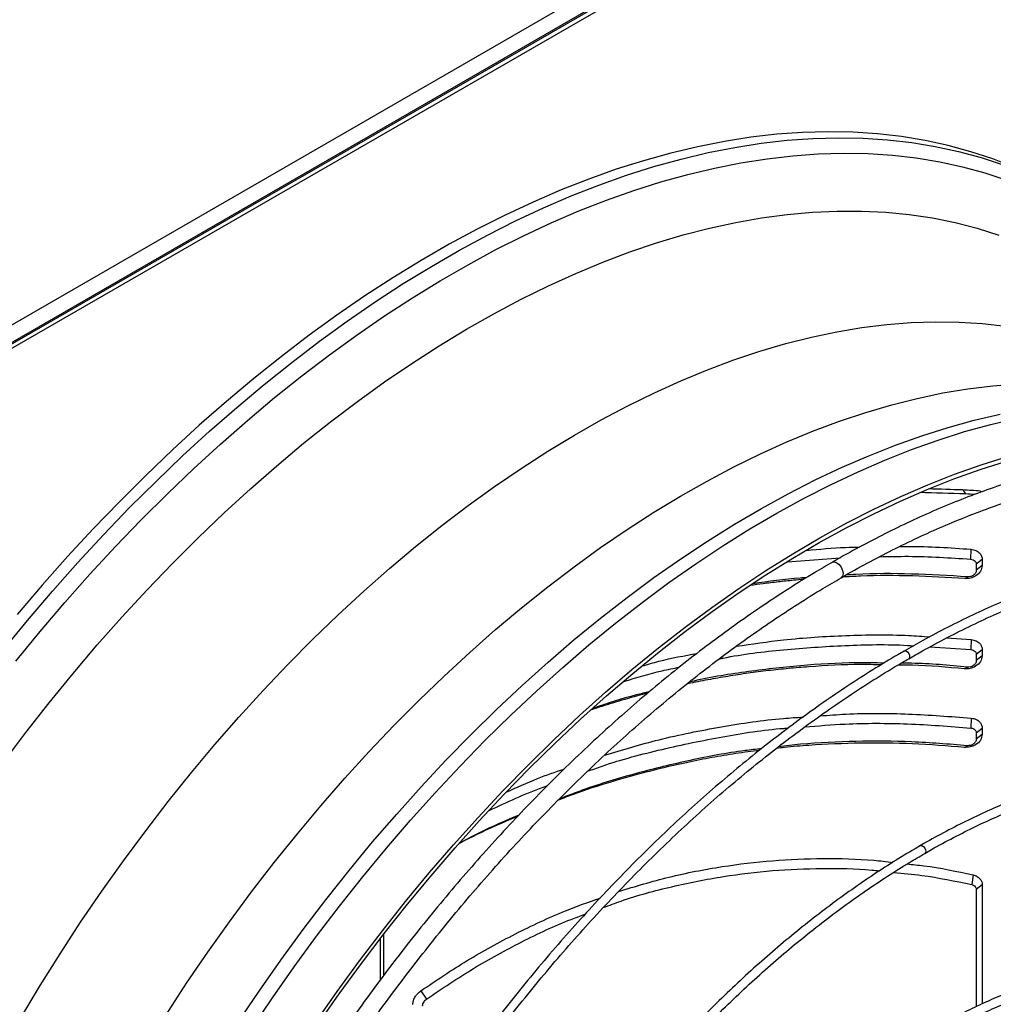
# Model space of a CAD drawing. Units: millimetres. Extents: x 5 to 414, y 3 to 291.
# Drawn here: x 200 to 211, y 45 to 56 of the extents above; entities that cross this region are included whole.
import ezdxf

# ---------------------------------------------------------------- set-up
doc = ezdxf.new("R2010")
doc.units = ezdxf.units.MM

msp = doc.modelspace()

# ---------------------------------------------------------------- linework, layer by layer
at = {"color": 7, "linetype": 'Continuous', "lineweight": 25}
for p, q in [((188.219, 45.699), (220.69, 64.444)), ((188.276, 45.519), (220.803, 64.297)), ((220.774, 64.297), (188.304, 45.552)), ((188.318, 45.495), (220.845, 64.272)), ((210.506, 50.55), (210.534, 50.506)), ((210.702, 50.537), (210.729, 50.532)), ((210.595, 49.884), (210.592, 49.773)), ((208.537, 49.743), (209.128, 49.788)), ((210.722, 49.768), (210.656, 49.715)), ((210.722, 49.768), (210.722, 49.701)), ((210.656, 49.715), (210.656, 49.648)), ((210.722, 49.701), (210.656, 49.648)), ((210.528, 49.555), (210.558, 49.575)), ((210.322, 48.888), (210.599, 48.87)), ((210.599, 48.87), (210.594, 48.759)), ((210.137, 48.789), (210.594, 48.759)), ((210.722, 48.755), (210.656, 48.702)), ((210.722, 48.755), (210.722, 48.688)), ((210.656, 48.702), (210.656, 48.635)), ((210.722, 48.688), (210.656, 48.635)), ((210.524, 48.541), (210.556, 48.561)), ((210.599, 47.988), (210.594, 47.877)), ((210.722, 47.873), (210.656, 47.82)), ((210.722, 47.873), (210.722, 47.806)), ((210.656, 47.82), (210.656, 47.753)), ((210.722, 47.806), (210.656, 47.753)), ((210.524, 47.66), (210.556, 47.679)), ((210.62, 46.229), (210.605, 46.12)), ((210.722, 46.117), (210.656, 46.064)), ((210.722, 46.117), (210.722, 44.78)), ((210.656, 46.064), (210.656, 44.749)), ((204.008, 45.104), (204.008, 45.565)), ((203.966, 45.511), (203.966, 45.049)), ((204.421, 44.926), (204.486, 44.834))]:
    msp.add_line(p, q, dxfattribs=at)
at = {"color": 8, "linetype": 'Continuous', "lineweight": 25}
msp.add_line((210.702, 50.537), (210.706, 50.524), dxfattribs=at)
at = {"color": 8, "linetype": 'Continuous', "lineweight": 25, "flags": 128}
for points in [[(199.733, 48.75), (200.009, 49.085), (200.289, 49.414), (200.573, 49.734), (200.862, 50.047), (201.154, 50.351), (201.45, 50.646), (201.749, 50.932), (202.052, 51.209), (202.357, 51.477), (202.664, 51.734), (202.973, 51.982), (203.284, 52.219), (203.597, 52.445), (203.91, 52.661), (204.225, 52.866), (204.54, 53.059), (204.855, 53.241), (205.17, 53.411), (205.484, 53.569), (205.798, 53.716), (206.11, 53.85), (206.421, 53.972), (206.731, 54.082), (207.038, 54.179), (207.343, 54.264), (207.645, 54.336), (207.944, 54.395), (208.24, 54.442), (208.533, 54.475), (208.821, 54.496), (209.106, 54.504), (209.386, 54.499), (209.661, 54.481), (209.931, 54.45), (210.196, 54.406), (210.456, 54.35), (210.71, 54.281), (210.957, 54.199)], [(199.877, 48.628), (200.15, 48.961), (200.428, 49.286), (200.709, 49.604), (200.995, 49.913), (201.285, 50.215), (201.579, 50.507), (201.875, 50.791), (202.175, 51.065), (202.477, 51.33), (202.781, 51.586), (203.088, 51.831), (203.396, 52.066), (203.706, 52.29), (204.016, 52.504), (204.328, 52.706), (204.64, 52.898), (204.952, 53.078), (205.264, 53.247), (205.575, 53.404), (205.886, 53.549), (206.196, 53.682), (206.504, 53.803), (206.811, 53.912), (207.115, 54.008), (207.417, 54.092), (207.717, 54.163), (208.013, 54.222), (208.307, 54.268), (208.596, 54.301), (208.882, 54.322), (209.164, 54.33), (209.442, 54.325), (209.714, 54.307), (209.982, 54.276), (210.245, 54.233), (210.502, 54.177), (210.753, 54.109), (210.999, 54.027)], [(199.732, 47.483), (199.989, 47.825), (200.251, 48.16), (200.519, 48.489), (200.791, 48.81), (201.068, 49.123), (201.349, 49.428), (201.634, 49.725), (201.922, 50.013), (202.214, 50.292), (202.509, 50.562), (202.806, 50.822), (203.106, 51.073), (203.407, 51.313), (203.711, 51.542), (204.016, 51.762), (204.321, 51.97), (204.628, 52.167), (204.935, 52.353), (205.242, 52.527), (205.549, 52.69), (205.855, 52.841), (206.16, 52.98), (206.465, 53.106), (206.767, 53.221), (207.068, 53.323), (207.366, 53.412), (207.662, 53.489), (207.956, 53.553), (208.246, 53.604), (208.533, 53.643), (208.816, 53.668), (209.094, 53.681), (209.369, 53.681), (209.639, 53.668), (209.904, 53.642), (210.164, 53.603), (210.418, 53.552), (210.667, 53.487), (210.91, 53.41)], [(199.931, 44.623), (200.149, 44.986), (200.373, 45.344), (200.604, 45.698), (200.842, 46.046), (201.085, 46.388), (201.334, 46.724), (201.588, 47.054), (201.847, 47.376), (202.111, 47.692), (202.38, 48), (202.653, 48.299), (202.93, 48.591), (203.211, 48.874), (203.494, 49.148), (203.781, 49.413), (204.071, 49.668), (204.363, 49.913), (204.657, 50.149), (204.953, 50.374), (205.25, 50.588), (205.548, 50.792), (205.847, 50.985), (206.146, 51.166), (206.446, 51.336), (206.745, 51.495), (207.044, 51.641), (207.341, 51.776), (207.638, 51.898), (207.933, 52.009), (208.226, 52.106), (208.517, 52.192), (208.805, 52.264), (209.09, 52.325), (209.373, 52.372), (209.651, 52.407), (209.926, 52.428), (210.197, 52.437), (210.464, 52.433), (210.725, 52.417), (210.982, 52.387)], [(201.562, 44.658), (201.793, 45.012), (202.031, 45.36), (202.274, 45.702), (202.523, 46.038), (202.777, 46.367), (203.036, 46.69), (203.3, 47.005), (203.569, 47.313), (203.842, 47.613), (204.119, 47.904), (204.4, 48.187), (204.683, 48.461), (204.97, 48.726), (205.26, 48.982), (205.552, 49.227), (205.846, 49.462), (206.142, 49.688), (206.439, 49.902), (206.737, 50.106), (207.036, 50.299), (207.335, 50.48), (207.635, 50.65), (207.934, 50.808), (208.233, 50.955), (208.53, 51.089), (208.827, 51.212), (209.122, 51.322), (209.415, 51.42), (209.706, 51.505), (209.994, 51.578), (210.279, 51.638), (210.562, 51.686), (210.84, 51.72), (211.115, 51.742)], [(202.37, 44.572), (202.607, 44.925), (202.851, 45.273), (203.101, 45.614), (203.356, 45.949), (203.616, 46.277), (203.881, 46.598), (204.151, 46.911), (204.425, 47.217), (204.703, 47.515), (204.985, 47.804), (205.27, 48.084), (205.559, 48.355), (205.85, 48.617), (206.144, 48.869), (206.44, 49.111), (206.738, 49.343), (207.037, 49.565), (207.338, 49.775), (207.639, 49.975), (207.941, 50.164), (208.244, 50.342), (208.546, 50.507), (208.848, 50.662), (209.149, 50.804), (209.449, 50.934), (209.748, 51.052), (210.045, 51.158), (210.34, 51.251), (210.632, 51.332), (210.922, 51.401)], [(202.518, 44.494), (202.757, 44.849), (203.001, 45.198), (203.252, 45.54), (203.508, 45.877), (203.77, 46.206), (204.036, 46.529), (204.307, 46.844), (204.582, 47.151), (204.862, 47.45), (205.145, 47.74), (205.432, 48.022), (205.722, 48.294), (206.014, 48.557), (206.309, 48.81), (206.607, 49.054), (206.906, 49.287), (207.207, 49.509), (207.509, 49.721), (207.812, 49.922), (208.115, 50.112), (208.419, 50.29), (208.723, 50.456), (209.026, 50.611), (209.329, 50.754), (209.63, 50.885), (209.93, 51.004), (210.228, 51.11), (210.525, 51.204), (210.819, 51.285), (211.11, 51.354)], [(209.04, 49.738), (209.04, 49.738), (209.063, 49.743), (209.09, 49.733), (209.117, 49.712), (209.14, 49.681), (209.156, 49.645), (209.161, 49.611), (209.156, 49.583), (209.14, 49.565), (209.14, 49.565)], [(209.847, 48.741), (209.847, 48.741), (209.859, 48.744), (209.872, 48.739), (209.886, 48.728), (209.897, 48.713), (209.905, 48.695), (209.907, 48.678), (209.905, 48.664), (209.897, 48.655), (209.896, 48.654)], [(210.028, 46.557), (210.028, 46.557), (210.04, 46.559), (210.053, 46.554), (210.067, 46.544), (210.078, 46.528), (210.086, 46.51), (210.089, 46.493), (210.086, 46.479), (210.078, 46.47), (210.078, 46.47)]]:
    msp.add_lwpolyline(points, dxfattribs=at)
at = {"color": 7, "linetype": 'Continuous', "lineweight": 25, "flags": 128}
for points in [[(211.083, 54.171), (210.842, 54.265), (210.594, 54.347), (210.34, 54.417), (210.081, 54.473), (209.816, 54.517), (209.546, 54.548), (209.27, 54.565), (208.99, 54.571), (208.706, 54.563), (208.417, 54.542), (208.125, 54.508), (207.829, 54.462), (207.53, 54.403), (207.227, 54.331), (206.922, 54.246), (206.615, 54.149), (206.306, 54.039), (205.995, 53.917), (205.682, 53.782), (205.369, 53.636), (205.054, 53.478), (204.739, 53.307), (204.424, 53.125), (204.109, 52.932), (203.795, 52.728), (203.481, 52.512), (203.169, 52.286), (202.858, 52.048), (202.548, 51.801), (202.241, 51.544), (201.936, 51.276), (201.634, 50.999), (201.335, 50.713), (201.039, 50.418), (200.746, 50.114), (200.458, 49.801), (200.173, 49.48), (199.893, 49.152)], [(203.238, 44.571), (203.483, 44.92), (203.733, 45.263), (203.99, 45.599), (204.251, 45.929), (204.517, 46.251), (204.788, 46.566), (205.064, 46.873), (205.343, 47.172), (205.626, 47.462), (205.913, 47.744), (206.203, 48.016), (206.495, 48.279), (206.791, 48.533), (207.088, 48.776), (207.387, 49.009), (207.688, 49.231), (207.99, 49.443), (208.293, 49.644), (208.597, 49.834), (208.9, 50.012), (209.204, 50.179), (209.507, 50.333), (209.81, 50.476), (210.111, 50.607), (210.411, 50.726), (210.71, 50.832), (211.006, 50.926)], [(203.263, 44.547), (203.507, 44.894), (203.757, 45.235), (204.012, 45.57), (204.272, 45.898), (204.537, 46.219), (204.807, 46.533), (205.081, 46.838), (205.359, 47.136), (205.641, 47.425), (205.926, 47.705), (206.215, 47.976), (206.506, 48.238), (206.8, 48.49), (207.096, 48.732), (207.394, 48.964), (207.693, 49.186), (207.994, 49.397), (208.295, 49.597), (208.598, 49.785), (208.9, 49.963), (209.202, 50.129), (209.504, 50.283), (209.805, 50.425), (210.105, 50.555), (210.404, 50.673), (210.701, 50.779), (210.996, 50.873)]]:
    msp.add_lwpolyline(points, dxfattribs=at)
at = {"color": 7, "linetype": 'Continuous', "lineweight": 25}
for centre, radius, start, end in [((208.407, 16.456), 34.158, 86.1478, 86.4774), ((208.433, 16.598), 33.972, 86.2778, 86.454)]:
    msp.add_arc(centre, radius, start, end, dxfattribs=at)
for major_axis, start_param, end_param in [((18.322, -3.255), 1.836255, 1.864626), ((18.402, -3.269), 1.837023, 1.858326)]:
    msp.add_ellipse((213.712, 40.483), major_axis=major_axis, ratio=0.518541, start_param=start_param, end_param=end_param, dxfattribs=at)
for points, knots in [([(215.344, 50.519), (215.294, 50.543), (215.174, 50.602), (214.976, 50.683), (214.751, 50.762), (214.52, 50.83), (214.284, 50.887), (214.043, 50.932), (213.797, 50.966), (213.547, 50.989), (213.292, 50.999), (213.033, 50.998), (212.77, 50.986), (212.504, 50.962), (212.234, 50.926), (211.962, 50.879), (211.686, 50.821), (211.408, 50.751), (211.128, 50.669), (210.846, 50.576), (210.562, 50.473), (210.276, 50.358), (209.99, 50.232), (209.703, 50.095), (209.415, 49.947), (209.194, 49.828), (209.069, 49.754), (209.04, 49.737)], [0, 0, 0, 0, 0.028966, 0.070424, 0.111893, 0.153376, 0.19488, 0.236407, 0.277961, 0.319541, 0.361149, 0.402784, 0.444446, 0.486132, 0.527839, 0.569566, 0.611311, 0.65307, 0.694841, 0.736621, 0.77841, 0.820205, 0.862003, 0.903805, 0.945608, 0.987412, 1, 1, 1, 1]), ([(209.14, 49.564), (209.166, 49.58), (209.287, 49.651), (209.503, 49.767), (209.786, 49.913), (210.068, 50.048), (210.35, 50.171), (210.63, 50.284), (210.908, 50.387), (211.185, 50.477), (211.46, 50.557), (211.732, 50.626), (212.001, 50.683), (212.268, 50.729), (212.532, 50.764), (212.792, 50.787), (213.048, 50.799), (213.301, 50.799), (213.549, 50.788), (213.793, 50.765), (214.033, 50.731), (214.268, 50.686), (214.497, 50.63), (214.721, 50.561), (214.872, 50.509), (214.947, 50.477), (214.951, 50.475)], [0, 0, 0, 0, 0.012399, 0.05709, 0.101779, 0.146468, 0.191156, 0.235846, 0.280538, 0.325233, 0.369933, 0.41464, 0.459357, 0.504086, 0.54883, 0.593592, 0.638374, 0.68318, 0.728013, 0.772875, 0.817769, 0.862695, 0.907654, 0.952646, 0.997667, 1, 1, 1, 1]), ([(208.747, 49.871), (208.894, 49.885), (209.092, 49.905), (209.293, 49.907), (209.345, 49.907)], [0, 0, 0, 0, 0.739227, 1, 1, 1, 1]), ([(209.792, 49.914), (209.825, 49.915), (210.093, 49.92), (210.361, 49.901), (210.595, 49.884)], [0, 0, 0, 0, 0.123727, 1, 1, 1, 1]), ([(215.815, 49.48), (215.77, 49.502), (215.656, 49.559), (215.467, 49.636), (215.249, 49.713), (215.025, 49.779), (214.795, 49.834), (214.561, 49.877), (214.322, 49.909), (214.078, 49.929), (213.83, 49.937), (213.578, 49.934), (213.322, 49.92), (213.063, 49.894), (212.8, 49.856), (212.534, 49.807), (212.266, 49.746), (211.995, 49.674), (211.722, 49.591), (211.447, 49.497), (211.17, 49.391), (210.893, 49.274), (210.614, 49.147), (210.334, 49.008), (210.079, 48.874), (209.916, 48.78), (209.847, 48.74)], [0, 0, 0, 0, 0.027969, 0.070599, 0.113234, 0.155878, 0.198533, 0.241201, 0.283884, 0.326582, 0.369296, 0.412026, 0.454769, 0.497526, 0.540295, 0.583074, 0.625862, 0.668658, 0.711461, 0.754268, 0.797079, 0.839893, 0.882709, 0.925526, 0.968344, 1, 1, 1, 1]), ([(210.595, 49.884), (210.615, 49.88), (210.654, 49.874), (210.694, 49.843), (210.718, 49.807), (210.721, 49.781), (210.722, 49.768)], [0, 0, 0, 0, 0.283766, 0.564262, 0.78254, 1, 1, 1, 1]), ([(209.568, 49.8), (209.677, 49.802), (210.018, 49.811), (210.36, 49.788), (210.592, 49.773)], [0, 0, 0, 0, 0.3196433, 1, 1, 1, 1]), ([(209.897, 48.654), (209.949, 48.684), (210.093, 48.767), (210.33, 48.894), (210.607, 49.033), (210.883, 49.161), (211.159, 49.278), (211.433, 49.385), (211.705, 49.48), (211.976, 49.565), (212.244, 49.638), (212.51, 49.7), (212.773, 49.75), (213.033, 49.789), (213.29, 49.817), (213.543, 49.833), (213.793, 49.838), (214.038, 49.831), (214.28, 49.813), (214.516, 49.782), (214.676, 49.756), (214.755, 49.738), (214.759, 49.737)], [0, 0, 0, 0, 0.029923, 0.083633, 0.137343, 0.191052, 0.244762, 0.298472, 0.352184, 0.405899, 0.459618, 0.513342, 0.567073, 0.620813, 0.674563, 0.728326, 0.782103, 0.835896, 0.889708, 0.943539, 0.997391, 1, 1, 1, 1]), ([(210.592, 49.773), (210.602, 49.771), (210.622, 49.767), (210.642, 49.752), (210.654, 49.734), (210.655, 49.721), (210.656, 49.715)], [0, 0, 0, 0, 0.281779, 0.570869, 0.787036, 1, 1, 1, 1]), ([(209.04, 49.737), (208.973, 49.698), (208.81, 49.604), (208.551, 49.442), (208.264, 49.254), (207.977, 49.056), (207.692, 48.847), (207.408, 48.63), (207.126, 48.403), (206.846, 48.167), (206.568, 47.923), (206.292, 47.669), (206.019, 47.408), (205.749, 47.138), (205.483, 46.861), (205.219, 46.576), (204.96, 46.284), (204.704, 45.985), (204.453, 45.68), (204.207, 45.368), (203.965, 45.049), (203.728, 44.725), (203.496, 44.396), (203.269, 44.062), (203.054, 43.732), (202.917, 43.511), (202.852, 43.405)], [0, 0, 0, 0, 0.029605, 0.071965, 0.114324, 0.15668, 0.199035, 0.241387, 0.283736, 0.326083, 0.368428, 0.41077, 0.453109, 0.495446, 0.537781, 0.580114, 0.622445, 0.664773, 0.7071, 0.749426, 0.79175, 0.834073, 0.876395, 0.918716, 0.961037, 1, 1, 1, 1]), ([(210.722, 49.701), (210.718, 49.679), (210.71, 49.635), (210.656, 49.584), (210.591, 49.556), (210.549, 49.555), (210.528, 49.555)], [0, 0, 0, 0, 0.276087, 0.555153, 0.777027, 1, 1, 1, 1]), ([(210.656, 49.648), (210.654, 49.637), (210.65, 49.615), (210.623, 49.59), (210.59, 49.575), (210.569, 49.575), (210.558, 49.575)], [0, 0, 0, 0, 0.274572, 0.551268, 0.77269, 1, 1, 1, 1]), ([(203.024, 43.304), (203.085, 43.402), (203.216, 43.613), (203.425, 43.934), (203.649, 44.266), (203.879, 44.593), (204.114, 44.915), (204.354, 45.231), (204.598, 45.54), (204.847, 45.844), (205.1, 46.141), (205.357, 46.431), (205.618, 46.713), (205.882, 46.988), (206.149, 47.255), (206.419, 47.515), (206.692, 47.765), (206.967, 48.008), (207.244, 48.241), (207.523, 48.466), (207.804, 48.681), (208.085, 48.887), (208.368, 49.083), (208.651, 49.269), (208.909, 49.43), (209.072, 49.524), (209.14, 49.564)], [0, 0, 0, 0, 0.0363225, 0.0787521, 0.1211811, 0.1636093, 0.2060365, 0.2484626, 0.2908873, 0.3333106, 0.3757321, 0.4181517, 0.4605692, 0.5029846, 0.5453976, 0.587808, 0.6302158, 0.6726208, 0.715023, 0.7574222, 0.7998185, 0.8422119, 0.8846024, 0.9269901, 0.9693753, 1, 1, 1, 1]), ([(208.719, 49.545), (208.681, 49.542), (208.586, 49.534), (208.434, 49.517), (208.272, 49.498), (208.167, 49.483), (208.119, 49.477)], [0, 0, 0, 0, 0.188482, 0.473165, 0.757632, 1, 1, 1, 1]), ([(208.752, 49.566), (208.728, 49.564), (208.526, 49.552), (208.325, 49.523), (208.148, 49.497)], [0, 0, 0, 0, 0.117673, 1, 1, 1, 1]), ([(210.528, 49.555), (210.332, 49.566), (209.942, 49.589), (209.483, 49.591), (209.22, 49.575), (209.152, 49.571)], [0, 0, 0, 0, 0.426089, 0.84967, 1, 1, 1, 1]), ([(210.558, 49.575), (210.348, 49.587), (209.931, 49.611), (209.474, 49.613), (209.228, 49.596), (209.191, 49.594)], [0, 0, 0, 0, 0.4597918, 0.9167167, 1, 1, 1, 1]), ([(207.962, 48.795), (208.138, 48.821), (208.546, 48.882), (209.192, 48.92), (209.741, 48.929), (210.054, 48.906), (210.133, 48.9)], [0, 0, 0, 0, 0.245505, 0.568306, 0.891059, 1, 1, 1, 1]), ([(210.599, 48.87), (210.618, 48.866), (210.656, 48.859), (210.695, 48.829), (210.718, 48.793), (210.721, 48.768), (210.722, 48.755)], [0, 0, 0, 0, 0.283745, 0.564216, 0.782502, 1, 1, 1, 1]), ([(207.769, 48.652), (207.784, 48.656), (208.022, 48.706), (208.495, 48.761), (209.186, 48.809), (209.674, 48.819), (209.93, 48.802), (209.953, 48.8)], [0, 0, 0, 0, 0.02076, 0.334185, 0.649717, 0.96878, 1, 1, 1, 1]), ([(210.594, 48.759), (210.604, 48.757), (210.623, 48.754), (210.643, 48.738), (210.654, 48.72), (210.655, 48.708), (210.656, 48.702)], [0, 0, 0, 0, 0.281393, 0.571306, 0.787187, 1, 1, 1, 1]), ([(209.847, 48.74), (209.823, 48.727), (209.705, 48.66), (209.494, 48.531), (209.214, 48.352), (208.935, 48.162), (208.657, 47.963), (208.381, 47.754), (208.105, 47.536), (207.832, 47.308), (207.561, 47.072), (207.292, 46.828), (207.026, 46.575), (206.762, 46.313), (206.502, 46.044), (206.245, 45.768), (205.992, 45.484), (205.743, 45.193), (205.498, 44.896), (205.258, 44.592), (205.022, 44.282), (204.792, 43.966), (204.566, 43.645), (204.346, 43.319), (204.15, 43.018), (204.031, 42.824), (203.98, 42.742)], [0, 0, 0, 0, 0.011341, 0.054848, 0.098354, 0.141859, 0.185362, 0.228865, 0.272366, 0.315866, 0.359364, 0.402861, 0.446356, 0.489851, 0.533344, 0.576835, 0.620326, 0.663815, 0.707304, 0.750792, 0.794279, 0.837765, 0.881251, 0.924736, 0.968221, 1, 1, 1, 1]), ([(204.066, 42.691), (204.102, 42.75), (204.207, 42.921), (204.387, 43.199), (204.605, 43.525), (204.829, 43.846), (205.057, 44.162), (205.291, 44.472), (205.53, 44.775), (205.773, 45.073), (206.02, 45.364), (206.271, 45.647), (206.526, 45.924), (206.784, 46.193), (207.046, 46.454), (207.31, 46.708), (207.577, 46.953), (207.846, 47.189), (208.118, 47.417), (208.391, 47.635), (208.666, 47.844), (208.942, 48.044), (209.219, 48.234), (209.496, 48.414), (209.722, 48.554), (209.856, 48.63), (209.897, 48.654)], [0, 0, 0, 0, 0.0230744, 0.066614, 0.1101532, 0.153692, 0.1972303, 0.240768, 0.284305, 0.3278411, 0.3713763, 0.4149105, 0.4584435, 0.5019754, 0.5455059, 0.589035, 0.6325627, 0.6760888, 0.7196134, 0.7631364, 0.8066577, 0.8501774, 0.8936956, 0.9372122, 0.9807275, 1, 1, 1, 1]), ([(206.906, 48.574), (206.969, 48.592), (207.171, 48.651), (207.379, 48.689), (207.522, 48.715)], [0, 0, 0, 0, 0.309917, 1, 1, 1, 1]), ([(210.722, 48.688), (210.718, 48.665), (210.71, 48.62), (210.654, 48.569), (210.588, 48.542), (210.545, 48.541), (210.524, 48.541)], [0, 0, 0, 0, 0.276037, 0.555122, 0.777036, 1, 1, 1, 1]), ([(210.656, 48.635), (210.654, 48.623), (210.65, 48.601), (210.622, 48.575), (210.589, 48.561), (210.567, 48.561), (210.556, 48.561)], [0, 0, 0, 0, 0.2745787, 0.5512881, 0.7727023, 1, 1, 1, 1]), ([(206.698, 48.399), (206.842, 48.443), (207.048, 48.506), (207.259, 48.547), (207.324, 48.56)], [0, 0, 0, 0, 0.693942, 1, 1, 1, 1]), ([(209.588, 48.586), (209.511, 48.588), (209.241, 48.593), (208.894, 48.574), (208.549, 48.546), (208.321, 48.522), (208.094, 48.493), (207.868, 48.458), (207.643, 48.419), (207.489, 48.39), (207.412, 48.372), (207.408, 48.371)], [0, 0, 0, 0, 0.10455, 0.369226, 0.473733, 0.578111, 0.682392, 0.786608, 0.890791, 0.994972, 1, 1, 1, 1]), ([(209.621, 48.606), (209.516, 48.608), (209.202, 48.613), (208.681, 48.582), (208.061, 48.509), (207.645, 48.444), (207.439, 48.394), (207.435, 48.393)], [0, 0, 0, 0, 0.143345, 0.426893, 0.711026, 0.994731, 1, 1, 1, 1]), ([(210.524, 48.541), (210.329, 48.559), (210.08, 48.581), (209.83, 48.583), (209.775, 48.584)], [0, 0, 0, 0, 0.780858, 1, 1, 1, 1]), ([(210.556, 48.561), (210.347, 48.581), (210.1, 48.604), (209.851, 48.605), (209.812, 48.605)], [0, 0, 0, 0, 0.8430179, 1, 1, 1, 1]), ([(206.966, 48.267), (206.928, 48.257), (206.796, 48.224), (206.586, 48.163), (206.415, 48.108), (206.336, 48.082)], [0, 0, 0, 0, 0.177699, 0.621173, 1, 1, 1, 1]), ([(206.987, 48.284), (206.938, 48.273), (206.723, 48.222), (206.514, 48.152), (206.353, 48.098)], [0, 0, 0, 0, 0.229793, 1, 1, 1, 1]), ([(206.485, 47.573), (206.688, 47.634), (207.119, 47.762), (207.79, 47.895), (208.331, 47.977), (208.639, 47.996), (208.713, 48)], [0, 0, 0, 0, 0.278631, 0.593389, 0.902473, 1, 1, 1, 1]), ([(208.901, 48.013), (208.998, 48.021), (209.329, 48.046), (209.897, 48.042), (210.365, 48.006), (210.599, 47.988)], [0, 0, 0, 0, 0.171938, 0.585924, 1, 1, 1, 1]), ([(210.599, 47.988), (210.618, 47.985), (210.656, 47.977), (210.695, 47.947), (210.718, 47.911), (210.721, 47.886), (210.722, 47.873)], [0, 0, 0, 0, 0.283745, 0.564216, 0.782502, 1, 1, 1, 1]), ([(206.292, 47.391), (206.347, 47.411), (206.621, 47.51), (207.128, 47.644), (207.808, 47.784), (208.283, 47.859), (208.529, 47.876), (208.546, 47.877)], [0, 0, 0, 0, 0.075607, 0.378119, 0.679993, 0.977188, 1, 1, 1, 1]), ([(208.731, 47.89), (208.882, 47.902), (209.265, 47.933), (209.888, 47.932), (210.358, 47.896), (210.594, 47.877)], [0, 0, 0, 0, 0.243604, 0.618928, 1, 1, 1, 1]), ([(210.594, 47.877), (210.604, 47.876), (210.623, 47.872), (210.643, 47.857), (210.654, 47.839), (210.655, 47.826), (210.656, 47.82)], [0, 0, 0, 0, 0.281393, 0.571306, 0.787187, 1, 1, 1, 1]), ([(210.722, 47.806), (210.718, 47.784), (210.71, 47.739), (210.654, 47.688), (210.588, 47.66), (210.545, 47.66), (210.524, 47.66)], [0, 0, 0, 0, 0.276037, 0.555122, 0.777036, 1, 1, 1, 1]), ([(210.656, 47.753), (210.654, 47.742), (210.65, 47.719), (210.622, 47.694), (210.589, 47.679), (210.567, 47.679), (210.556, 47.679)], [0, 0, 0, 0, 0.2745787, 0.5512881, 0.7727023, 1, 1, 1, 1]), ([(208.245, 47.644), (208.183, 47.638), (207.915, 47.608), (207.445, 47.519), (206.838, 47.372), (206.348, 47.225), (206.065, 47.116), (205.977, 47.081)], [0, 0, 0, 0, 0.079068, 0.3456917, 0.6123197, 0.8793445, 1, 1, 1, 1]), ([(210.524, 47.66), (210.329, 47.675), (209.941, 47.706), (209.358, 47.712), (208.879, 47.691), (208.563, 47.666), (208.442, 47.652), (208.411, 47.648)], [0, 0, 0, 0, 0.2764194, 0.5512084, 0.8258375, 0.9559435, 1, 1, 1, 1]), ([(210.556, 47.679), (210.347, 47.696), (209.931, 47.73), (209.305, 47.731), (208.806, 47.711), (208.516, 47.676), (208.434, 47.666)], [0, 0, 0, 0, 0.295211, 0.588583, 0.882327, 1, 1, 1, 1]), ([(208.223, 47.627), (208.135, 47.615), (207.956, 47.591), (207.688, 47.546), (207.363, 47.482), (206.984, 47.394), (206.555, 47.273), (206.214, 47.164), (206.019, 47.089), (205.963, 47.067)], [0, 0, 0, 0, 0.114562, 0.23216, 0.349747, 0.540627, 0.731622, 0.922953, 1, 1, 1, 1]), ([(205.381, 47.157), (205.498, 47.21), (205.71, 47.308), (205.93, 47.383), (206.03, 47.417)], [0, 0, 0, 0, 0.547704, 1, 1, 1, 1]), ([(214.744, 47.157), (214.703, 47.177), (214.601, 47.226), (214.43, 47.292), (214.233, 47.357), (214.03, 47.41), (213.822, 47.452), (213.61, 47.482), (213.393, 47.5), (213.171, 47.508), (212.946, 47.503), (212.716, 47.487), (212.484, 47.459), (212.248, 47.42), (212.009, 47.37), (211.768, 47.308), (211.525, 47.234), (211.28, 47.15), (211.033, 47.054), (210.785, 46.948), (210.536, 46.83), (210.286, 46.701), (210.117, 46.61), (210.031, 46.558), (210.028, 46.557)], [0, 0, 0, 0, 0.032176, 0.080323, 0.12848, 0.176653, 0.224845, 0.27306, 0.321299, 0.369562, 0.41785, 0.466161, 0.514492, 0.562842, 0.611207, 0.659586, 0.707975, 0.756373, 0.804776, 0.853185, 0.901596, 0.950009, 0.998422, 1, 1, 1, 1]), ([(210.078, 46.469), (210.103, 46.484), (210.21, 46.547), (210.4, 46.648), (210.647, 46.773), (210.892, 46.886), (211.137, 46.989), (211.381, 47.08), (211.622, 47.16), (211.862, 47.23), (212.099, 47.288), (212.333, 47.334), (212.565, 47.369), (212.793, 47.393), (213.017, 47.406), (213.238, 47.407), (213.455, 47.396), (213.665, 47.375), (213.801, 47.351), (213.869, 47.339)], [0, 0, 0, 0, 0.018429, 0.079824, 0.141217, 0.20261, 0.264003, 0.325398, 0.386796, 0.448199, 0.509609, 0.571029, 0.632463, 0.693913, 0.755384, 0.816878, 0.878399, 0.939952, 1, 1, 1, 1]), ([(205.189, 46.951), (205.388, 47.045), (205.603, 47.146), (205.827, 47.225), (205.844, 47.231)], [0, 0, 0, 0, 0.924393, 1, 1, 1, 1]), ([(205.507, 46.885), (205.44, 46.857), (205.235, 46.77), (205.016, 46.667), (204.866, 46.587), (204.848, 46.577)], [0, 0, 0, 0, 0.301891, 0.915866, 1, 1, 1, 1]), ([(205.521, 46.899), (205.375, 46.837), (205.148, 46.741), (204.931, 46.624), (204.853, 46.582)], [0, 0, 0, 0, 0.642692, 1, 1, 1, 1]), ([(210.028, 46.557), (209.948, 46.509), (209.784, 46.413), (209.537, 46.255), (209.289, 46.086), (209.041, 45.907), (208.795, 45.719), (208.55, 45.521), (208.307, 45.315), (208.067, 45.1), (207.829, 44.876), (207.594, 44.644), (207.362, 44.405), (207.133, 44.157), (206.909, 43.903), (206.688, 43.642), (206.472, 43.374), (206.26, 43.1), (206.053, 42.82), (205.851, 42.534), (205.655, 42.243), (205.511, 42.022), (205.434, 41.897), (205.418, 41.872)], [0, 0, 0, 0, 0.0478595, 0.0973302, 0.1467994, 0.1962667, 0.2457319, 0.295195, 0.3446559, 0.3941144, 0.4435708, 0.493025, 0.5424771, 0.5919273, 0.6413758, 0.6908226, 0.740268, 0.789712, 0.839155, 0.888597, 0.9380382, 0.9874789, 1, 1, 1, 1]), ([(205.504, 41.819), (205.535, 41.869), (205.627, 42.018), (205.787, 42.262), (205.984, 42.55), (206.186, 42.832), (206.393, 43.109), (206.605, 43.38), (206.821, 43.645), (207.041, 43.903), (207.266, 44.154), (207.494, 44.398), (207.725, 44.634), (207.959, 44.863), (208.196, 45.083), (208.436, 45.294), (208.677, 45.497), (208.921, 45.69), (209.166, 45.875), (209.411, 46.05), (209.658, 46.214), (209.881, 46.355), (210.021, 46.436), (210.078, 46.469)], [0, 0, 0, 0, 0.024795, 0.074313, 0.123831, 0.173347, 0.222863, 0.272377, 0.32189, 0.371402, 0.420912, 0.47042, 0.519926, 0.56943, 0.618931, 0.66843, 0.717927, 0.767421, 0.816912, 0.866401, 0.915887, 0.965371, 1, 1, 1, 1]), ([(206.642, 46.043), (206.83, 46.1), (207.212, 46.215), (207.791, 46.326), (208.369, 46.396), (208.938, 46.417), (209.389, 46.408), (209.647, 46.378), (209.719, 46.369)], [0, 0, 0, 0, 0.186563, 0.380729, 0.563829, 0.746933, 0.930101, 1, 1, 1, 1]), ([(209.879, 46.352), (209.942, 46.345), (210.192, 46.32), (210.437, 46.268), (210.62, 46.229)], [0, 0, 0, 0, 0.249598, 1, 1, 1, 1]), ([(206.47, 45.862), (206.537, 45.887), (206.789, 45.982), (207.239, 46.102), (207.807, 46.216), (208.37, 46.284), (208.926, 46.305), (209.327, 46.301), (209.54, 46.277), (209.569, 46.274)], [0, 0, 0, 0, 0.06679, 0.253417, 0.439731, 0.615889, 0.793106, 0.972032, 1, 1, 1, 1]), ([(209.728, 46.257), (209.834, 46.247), (210.129, 46.219), (210.419, 46.159), (210.605, 46.12)], [0, 0, 0, 0, 0.356574, 1, 1, 1, 1]), ([(210.62, 46.229), (210.636, 46.224), (210.668, 46.214), (210.7, 46.184), (210.719, 46.151), (210.721, 46.128), (210.722, 46.117)], [0, 0, 0, 0, 0.282121, 0.562678, 0.781464, 1, 1, 1, 1]), ([(210.605, 46.12), (210.613, 46.117), (210.629, 46.112), (210.645, 46.098), (210.654, 46.081), (210.655, 46.07), (210.656, 46.064)], [0, 0, 0, 0, 0.271197, 0.552515, 0.773936, 1, 1, 1, 1]), ([(204.421, 44.926), (204.593, 45.043), (204.938, 45.275), (205.482, 45.572), (205.98, 45.807), (206.303, 45.922), (206.433, 45.968)], [0, 0, 0, 0, 0.272088, 0.544188, 0.816184, 1, 1, 1, 1]), ([(204.486, 44.834), (204.661, 44.952), (205.007, 45.186), (205.552, 45.48), (205.97, 45.681), (206.212, 45.767), (206.264, 45.786)], [0, 0, 0, 0, 0.310341, 0.615835, 0.917393, 1, 1, 1, 1]), ([(213.74, 44.979), (213.731, 44.984), (213.669, 45.014), (213.548, 45.061), (213.377, 45.118), (213.199, 45.163), (213.017, 45.196), (212.83, 45.218), (212.639, 45.229), (212.443, 45.227), (212.244, 45.215), (212.041, 45.19), (211.835, 45.155), (211.627, 45.107), (211.416, 45.049), (211.203, 44.979), (210.988, 44.898), (210.772, 44.806), (210.555, 44.702), (210.364, 44.603), (210.245, 44.535), (210.198, 44.508)], [0, 0, 0, 0, 0.009195, 0.065114, 0.121047, 0.177006, 0.233, 0.289033, 0.345109, 0.401228, 0.457388, 0.513586, 0.569816, 0.626073, 0.682353, 0.73865, 0.79496, 0.851279, 0.907604, 0.963932, 1, 1, 1, 1]), ([(210.248, 44.421), (210.302, 44.452), (210.426, 44.523), (210.622, 44.624), (210.836, 44.725), (211.048, 44.814), (211.259, 44.893), (211.468, 44.96), (211.675, 45.016), (211.88, 45.061), (212.081, 45.095), (212.279, 45.118), (212.474, 45.128), (212.665, 45.128), (212.852, 45.115), (213.002, 45.098), (213.089, 45.08), (213.116, 45.074)], [0, 0, 0, 0, 0.052183, 0.122478, 0.192771, 0.263065, 0.33336, 0.40366, 0.47397, 0.544295, 0.614639, 0.685009, 0.755413, 0.825858, 0.896352, 0.966899, 1, 1, 1, 1]), ([(204.332, 44.775), (204.334, 44.79), (204.337, 44.82), (204.359, 44.863), (204.388, 44.9), (204.41, 44.917), (204.421, 44.926)], [0, 0, 0, 0, 0.277797, 0.556455, 0.777982, 1, 1, 1, 1]), ([(204.442, 44.758), (204.443, 44.766), (204.444, 44.781), (204.456, 44.803), (204.47, 44.821), (204.481, 44.83), (204.486, 44.834)], [0, 0, 0, 0, 0.286198, 0.568538, 0.786488, 1, 1, 1, 1])]:
    msp.add_open_spline(points, degree=3, knots=knots, dxfattribs=at)

doc.saveas('drawing.dxf')
